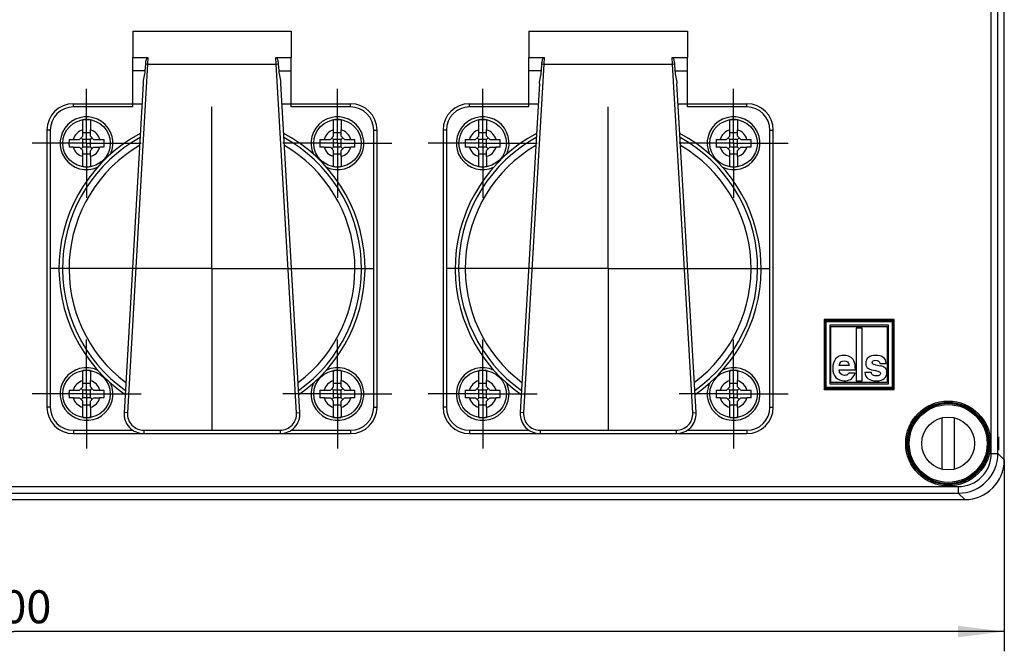
# Model space of a CAD drawing. Units: millimetres. Extents: x 0 to 594, y 0 to 420.
# Drawn here: x 198 to 273, y 209 to 256 of the extents above; entities that cross this region are included whole.
import ezdxf

# ---------------------------------------------------------------- set-up
doc = ezdxf.new("R2010")
doc.units = ezdxf.units.MM
doc.header["$LTSCALE"] = 32.67
doc.linetypes.add('CENTER', pattern=[0.6, 0.375, -0.075, 0.075, -0.075])
doc.layers.get('0').update_dxf_attribs({"linetype": 'CONTINUOUS'})
for name, color, linetype in [('DECKEL-AK01_DXF_CONTINUOUS_LINE', 7, 'CONTINUOUS'), ('DECKEL-AK01_X5-570-01_DXF_AXIS', 7, 'CONTINUOUS'), ('M-AKI1-1_DXF_DIMENSION', 7, 'CONTINUOUS'), ('SCHRAUBE_AK2DXF_CONTINUOUS_LINE', 7, 'CONTINUOUS'), ('SCHRAUBE_D9-DXF_CONTINUOUS_LINE', 7, 'CONTINUOUS'), ('SCHUKOSTECKDDXF_CONTINUOUS_LINE', 7, 'CONTINUOUS')]:
    doc.layers.add(name, color=color, linetype=linetype)
doc.styles.get("Standard").update_dxf_attribs({"font": 'txt', "width": 0.7})
doc.dimstyles.new('DIMSTYLE_1', dxfattribs={"dimtxt": 2.5, "dimasz": 3.5, "dimexe": 1.5, "dimexo": 0, "dimtad": 1, "dimdec": 3, "dimlfac": 2, "dimdsep": 46, "dimtxsty": 'STANDARD', "dimblk": '_FILLED', "dimblk1": '_FILLED', "dimblk2": '_FILLED', "dimcen": 0.09, "dimclrt": 5, "dimadec": 3, "dimazin": 2, "dimtp": 0.5, "dimtm": 0.5, "dimtfac": 1, "dimtdec": 3, "dimtofl": 0, "dimtmove": 0, "dimatfit": 3, "dimldrblk": '_FILLED', "dimfxl": 1, "dimtolj": 1, "dimarcsym": 0})

# ---------------------------------------------------------------- blocks, each defined once
blk = doc.blocks.new('_FILLED')
at = {"color": 0, "linetype": 'BYBLOCK'}
blk.add_solid([(0, 0), (-1, 0.125), (-1, -0.125)], dxfattribs=at)
blk = doc.blocks.new('*D2')
at = {"layer": 'M-AKI1-1_DXF_DIMENSION', "color": 2, "linetype": 'CONTINUOUS'}
for p, q in [((122.844, 223.037), (122.844, 208.538)), ((272.844, 223.037), (272.844, 208.538)), ((122.844, 210.038), (197.844, 210.038)), ((272.844, 210.038), (197.844, 210.038))]:
    blk.add_line(p, q, dxfattribs=at)
at = {"layer": 'M-AKI1-1_DXF_DIMENSION', "color": 2, "linetype": 'CONTINUOUS', "xscale": 3.5, "yscale": 3.5, "zscale": 3.5, "rotation": 180}
blk.add_blockref('_FILLED', (122.844, 210.038), dxfattribs=at)
at = {"layer": 'M-AKI1-1_DXF_DIMENSION', "color": 2, "linetype": 'CONTINUOUS', "xscale": 3.5, "yscale": 3.5, "zscale": 3.5}
blk.add_blockref('_FILLED', (272.844, 210.038), dxfattribs=at)
at = {"layer": 'M-AKI1-1_DXF_DIMENSION', "color": 5, "linetype": 'CONTINUOUS', "insert": (197.844, 213.163), "char_height": 2.5, "width": 8.57143, "attachment_point": 2, "line_spacing_factor": 0.9}
blk.add_mtext('300', dxfattribs=at)

msp = doc.modelspace()

# ---------------------------------------------------------------- linework, layer by layer
at = {"layer": 'DECKEL-AK01_DXF_CONTINUOUS_LINE', "color": 9, "linetype": 'CONTINUOUS'}
for p, q in [((271.85923, 223.52147), (271.85923, 291.55396)), ((272.35906, 223.52147), (272.35906, 291.55396)), ((264.44384, 233.63772), (259.24384, 233.63772)), ((259.24384, 233.63772), (259.24384, 228.43772)), ((259.29384, 233.58772), (264.39384, 233.58772)), ((259.29384, 228.48772), (259.29384, 233.58772)), ((264.39384, 233.58772), (264.39384, 228.48772)), ((264.44384, 228.43772), (264.44384, 233.63772)), ((259.24384, 228.43772), (264.44384, 228.43772)), ((264.39384, 228.48772), (259.29384, 228.48772)), ((271.85923, 223.52147), (272.35906, 223.52147)), ((272.35906, 223.52147), (272.84384, 223.03669)), ((126.3276, 221.02233), (269.36009, 221.02233)), ((269.36009, 221.02233), (269.36009, 220.5225)), ((126.3276, 220.5225), (269.36009, 220.5225)), ((269.36009, 220.5225), (269.84487, 220.03772))]:
    msp.add_line(p, q, dxfattribs=at)
at = {"layer": 'DECKEL-AK01_DXF_CONTINUOUS_LINE', "color": 7, "linetype": 'CONTINUOUS'}
for p, q in [((272.84384, 223.03669), (272.84384, 292.03874)), ((264.49384, 233.68772), (259.19384, 233.68772)), ((259.19384, 233.68772), (259.24384, 233.63772)), ((259.19384, 233.68772), (259.19384, 228.38772)), ((259.34384, 233.53772), (259.29384, 233.58772)), ((259.34384, 233.53772), (264.34384, 233.53772)), ((259.34384, 228.53772), (259.34384, 233.53772)), ((264.34384, 233.53772), (264.39384, 233.58772)), ((264.34384, 233.53772), (264.34384, 228.53772)), ((264.49384, 233.68772), (264.44384, 233.63772)), ((264.49384, 228.38772), (264.49384, 233.68772)), ((264.06884, 233.26272), (259.61884, 233.26272)), ((259.61884, 233.26272), (259.61884, 228.81272)), ((259.71884, 233.16272), (263.96884, 233.16272)), ((259.71884, 228.91272), (259.71884, 233.16272)), ((262.06884, 233.03772), (261.61884, 233.03772)), ((261.61884, 233.03772), (261.61884, 229.03772)), ((262.06884, 229.03772), (262.06884, 233.03772)), ((263.96884, 233.16272), (263.9639, 229.66647)), ((264.06884, 228.81272), (264.06884, 233.26272)), ((260.33833, 229.87013), (261.57051, 229.87013)), ((261.0851, 230.20449), (260.34172, 230.20449)), ((262.77769, 229.66986), (262.29228, 229.66986)), ((263.09676, 230.24861), (263.05433, 230.2571)), ((263.09673, 230.24845), (263.47185, 230.16036)), ((263.41754, 230.35045), (263.90294, 230.35045)), ((263.96433, 229.6733), (263.96884, 228.91272)), ((263.96884, 228.91272), (259.71884, 228.91272)), ((261.55014, 229.60367), (261.06474, 229.60367)), ((261.61884, 229.03772), (262.06884, 229.03772)), ((259.19384, 228.38772), (259.24384, 228.43772)), ((259.19384, 228.38772), (264.49384, 228.38772)), ((259.34384, 228.53772), (259.29384, 228.48772)), ((264.34384, 228.53772), (259.34384, 228.53772)), ((259.61884, 228.81272), (264.06884, 228.81272)), ((264.34384, 228.53772), (264.39384, 228.48772)), ((264.49384, 228.38772), (264.44384, 228.43772)), ((125.84282, 220.03772), (269.84487, 220.03772))]:
    msp.add_line(p, q, dxfattribs=at)
for points in [[(259.19384, 233.68772), (259.1972, 233.68515), (259.20303, 233.67854), (259.21178, 233.66963), (259.2221, 233.65946), (259.23264, 233.64853), (259.24384, 233.63772)], [(259.34384, 233.53772), (259.34128, 233.54107), (259.33466, 233.5469), (259.32576, 233.55565), (259.31559, 233.56597), (259.30466, 233.57651), (259.29384, 233.58772)], [(264.34384, 233.53772), (264.3472, 233.54028), (264.35303, 233.5469), (264.36178, 233.55581), (264.3721, 233.56597), (264.38264, 233.5769), (264.39384, 233.58772)], [(264.49384, 233.68772), (264.49128, 233.68436), (264.48466, 233.67854), (264.47576, 233.66979), (264.46559, 233.65946), (264.45466, 233.64892), (264.44384, 233.63772)], [(259.19384, 228.38772), (259.19641, 228.39107), (259.20303, 228.3969), (259.21193, 228.40565), (259.2221, 228.41597), (259.23303, 228.42651), (259.24384, 228.43772)], [(259.34384, 228.53772), (259.34049, 228.53515), (259.33466, 228.52854), (259.32591, 228.51963), (259.31559, 228.50946), (259.30505, 228.49853), (259.29384, 228.48772)], [(264.34384, 228.53772), (264.34641, 228.53436), (264.35303, 228.52854), (264.36193, 228.51979), (264.3721, 228.50946), (264.38303, 228.49892), (264.39384, 228.48772)], [(264.49384, 228.38772), (264.49049, 228.39028), (264.48466, 228.3969), (264.47591, 228.40581), (264.46559, 228.41597), (264.45505, 228.4269), (264.44384, 228.43772)]]:
    msp.add_lwpolyline(points, dxfattribs=at)
at = {"layer": 'DECKEL-AK01_DXF_CONTINUOUS_LINE', "color": 9, "linetype": 'CONTINUOUS'}
for radius in [3.21808, 3.11811]:
    msp.add_circle((268.59384, 224.28772), radius, dxfattribs=at)
at = {"layer": 'DECKEL-AK01_DXF_CONTINUOUS_LINE', "color": 7, "linetype": 'CONTINUOUS'}
msp.add_circle((268.59384, 224.28772), 3.05, dxfattribs=at)
msp.add_arc((263.16978, 228.86696), 1.32821, 69.2757911, 76.8543135, dxfattribs=at)
at = {"layer": 'DECKEL-AK01_DXF_CONTINUOUS_LINE', "color": 9, "linetype": 'CONTINUOUS'}
for centre, radius, start, end in [((269.36001, 223.52155), 2.99905, 270.0015296, 359.9984704), ((269.36042, 223.52114), 2.4988, 269.9924339, 0.0075661)]:
    msp.add_arc(centre, radius, start, end, dxfattribs=at)
at = {"layer": 'DECKEL-AK01_DXF_CONTINUOUS_LINE', "color": 7, "linetype": 'CONTINUOUS'}
msp.add_ellipse((272.39868, 224.28772), major_axis=(0, 0.5), ratio=0.02618592, dxfattribs=at)
msp.add_ellipse((269.84282, 223.03875), major_axis=(2.12277, -2.12277), ratio=0.999315, start_param=-0.78505555, end_param=0.78505555, dxfattribs=at)
for points in [[(260.07187, 230.69668), (259.92591, 230.51677), (259.85292, 230.27577), (259.85292, 229.97027)], [(260.71681, 230.96654), (260.43337, 230.96654), (260.21783, 230.87658), (260.07187, 230.69668)], [(260.34172, 230.20449), (260.37906, 230.43531), (260.50635, 230.55072), (260.7236, 230.55072)], [(261.15469, 230.86131), (261.0291, 230.93089), (260.88314, 230.96654), (260.71681, 230.96654)], [(260.7236, 230.55072), (260.94084, 230.55072), (261.06134, 230.43531), (261.0851, 230.20449)], [(261.45475, 230.54713), (261.38042, 230.68649), (261.28028, 230.79172), (261.15469, 230.86131)], [(261.57051, 229.87013), (261.56711, 230.18072), (261.52977, 230.40645), (261.45475, 230.54713)], [(262.55332, 230.80402), (262.41957, 230.69498), (262.35338, 230.54902), (262.35338, 230.36572)], [(263.09846, 230.96654), (262.86764, 230.96654), (262.68604, 230.91222), (262.55332, 230.80402)], [(262.83879, 230.43022), (262.83879, 230.48113), (262.86255, 230.52017), (262.91214, 230.55009)], [(262.90589, 230.30656), (262.86085, 230.33178), (262.83879, 230.37251), (262.83879, 230.43022)], [(262.91214, 230.55009), (262.96099, 230.57957), (263.02378, 230.59485), (263.09846, 230.59485)], [(263.90294, 230.35045), (263.87579, 230.76117), (263.60763, 230.96654), (263.09846, 230.96654)], [(263.09846, 230.59485), (263.28176, 230.59485), (263.38699, 230.51338), (263.41754, 230.35045)], [(259.85292, 229.97027), (259.85292, 229.69193), (259.931, 229.4662), (260.08714, 229.29308)], [(260.74396, 229.45092), (260.49278, 229.45092), (260.357, 229.59009), (260.33833, 229.87013)], [(262.29228, 229.66986), (262.31944, 229.24556), (262.60797, 229.0351), (263.15956, 229.0351)], [(262.35338, 230.36572), (262.35338, 230.16715), (262.42297, 230.03307), (262.56194, 229.9614)], [(262.56194, 229.9614), (262.69283, 229.89389), (262.86594, 229.84298), (263.08141, 229.80689)], [(262.91672, 229.4574), (262.83879, 229.49165), (262.79296, 229.56124), (262.77769, 229.66986)], [(263.05433, 230.2571), (262.99493, 230.26728), (262.94571, 230.28425), (262.90589, 230.30656)], [(263.08141, 229.80689), (263.21048, 229.78527), (263.31231, 229.75642), (263.3831, 229.72149)], [(263.3831, 229.72149), (263.443, 229.69193), (263.47355, 229.6444), (263.47355, 229.57652)], [(263.90775, 229.89374), (263.85712, 229.98894), (263.76886, 230.06022), (263.63979, 230.10922)], [(263.95895, 229.66647), (263.95895, 229.75303), (263.94198, 229.8294), (263.90775, 229.89374)], [(260.08714, 229.29308), (260.24328, 229.11996), (260.45544, 229.0351), (260.72699, 229.0351)], [(260.72699, 229.0351), (260.9018, 229.0351), (261.05625, 229.07414), (261.18827, 229.14777)], [(260.9069, 229.47638), (260.86447, 229.45941), (260.81015, 229.45092), (260.74396, 229.45092)], [(261.06474, 229.60367), (261.00194, 229.53578), (260.94933, 229.49335), (260.9069, 229.47638)], [(261.18827, 229.14777), (261.32102, 229.2218), (261.44152, 229.37455), (261.55014, 229.60367)], [(263.16635, 229.40849), (263.0764, 229.40849), (262.99323, 229.42377), (262.91672, 229.4574)], [(263.15956, 229.0351), (263.42433, 229.0351), (263.6229, 229.09281), (263.75698, 229.20822)], [(263.38511, 229.45466), (263.32589, 229.42377), (263.25291, 229.40849), (263.16635, 229.40849)], [(263.47355, 229.57652), (263.47355, 229.5256), (263.443, 229.48487), (263.38511, 229.45466)]]:
    msp.add_open_spline(points, degree=3, dxfattribs=at)
for points, knots in [([(263.75698, 229.20822), (263.89106, 229.32363), (263.95976, 229.47819), (263.95894, 229.67099), (263.95892, 229.67326)], [0, 0, 0, 0, 0.98826487, 1, 1, 1, 1]), ([(271.63797, 224.78772), (271.64138, 224.78772), (271.64051, 224.76779), (271.65012, 224.74631), (271.65597, 224.69711), (271.66578, 224.63737), (271.67417, 224.56215), (271.68437, 224.4446), (271.68748, 224.35164), (271.68748, 224.28772)], [0, 0, 0, 0, 0.0203195, 0.07814072, 0.17132006, 0.29581214, 0.44693482, 0.61915678, 1, 1, 1, 1]), ([(271.68748, 224.28772), (271.68748, 224.2238), (271.68437, 224.13084), (271.67418, 224.0133), (271.66578, 223.93809), (271.65598, 223.87834), (271.65012, 223.82912), (271.64051, 223.80764), (271.64137, 223.78772), (271.63797, 223.78772)], [0, 0, 0, 0, 0.3808187, 0.55301754, 0.70413423, 0.82865269, 0.92186865, 0.97969142, 1, 1, 1, 1])]:
    msp.add_open_spline(points, degree=3, knots=knots, dxfattribs=at)
at = {"layer": 'DECKEL-AK01_X5-570-01_DXF_AXIS', "color": 7, "linetype": 'CENTER'}
for p, q in [((212.84384, 237.53772), (212.84384, 251.66272)), ((242.84384, 237.53772), (242.84384, 251.66272)), ((203.34384, 247.03772), (203.34384, 251.16272)), ((222.34384, 247.03772), (222.34384, 251.16272)), ((233.34384, 247.03772), (233.34384, 251.16272)), ((252.34384, 247.03772), (252.34384, 251.16272)), ((203.34384, 247.03772), (199.21884, 247.03772)), ((203.34384, 247.03772), (207.46884, 247.03772)), ((203.34384, 247.03772), (203.34384, 242.91272)), ((222.34384, 247.03772), (218.21884, 247.03772)), ((222.34384, 247.03772), (226.46884, 247.03772)), ((222.34384, 247.03772), (222.34384, 242.91272)), ((233.34384, 247.03772), (229.21884, 247.03772)), ((233.34384, 247.03772), (237.46884, 247.03772)), ((233.34384, 247.03772), (233.34384, 242.91272)), ((252.34384, 247.03772), (248.21884, 247.03772)), ((252.34384, 247.03772), (256.46884, 247.03772)), ((252.34384, 247.03772), (252.34384, 242.91272)), ((212.84384, 237.53772), (198.71884, 237.53772)), ((212.84384, 237.53772), (226.96884, 237.53772)), ((212.84384, 237.53772), (212.84384, 223.41272)), ((242.84384, 237.53772), (228.71884, 237.53772)), ((242.84384, 237.53772), (256.96884, 237.53772)), ((242.84384, 237.53772), (242.84384, 223.41272)), ((203.34384, 228.03772), (203.34384, 232.16272)), ((222.34384, 228.03772), (222.34384, 232.16272)), ((233.34384, 228.03772), (233.34384, 232.16272)), ((252.34384, 228.03772), (252.34384, 232.16272)), ((203.34384, 228.03772), (199.21884, 228.03772)), ((203.34384, 228.03772), (207.46884, 228.03772)), ((203.34384, 228.03772), (203.34384, 223.91272)), ((222.34384, 228.03772), (218.21884, 228.03772)), ((222.34384, 228.03772), (226.46884, 228.03772)), ((222.34384, 228.03772), (222.34384, 223.91272)), ((233.34384, 228.03772), (229.21884, 228.03772)), ((233.34384, 228.03772), (237.46884, 228.03772)), ((233.34384, 228.03772), (233.34384, 223.91272)), ((252.34384, 228.03772), (248.21884, 228.03772)), ((252.34384, 228.03772), (256.46884, 228.03772)), ((252.34384, 228.03772), (252.34384, 223.91272))]:
    msp.add_line(p, q, dxfattribs=at)
at = {"layer": 'SCHRAUBE_AK2DXF_CONTINUOUS_LINE', "color": 7, "linetype": 'CONTINUOUS'}
for p, q in [((268.13759, 222.34045), (268.13759, 226.23498)), ((269.05009, 226.23498), (269.05009, 222.34045))]:
    msp.add_line(p, q, dxfattribs=at)
for radius in [2.95, 2]:
    msp.add_circle((268.59384, 224.28772), radius, dxfattribs=at)
at = {"layer": 'SCHRAUBE_D9-DXF_CONTINUOUS_LINE', "color": 7, "linetype": 'CONTINUOUS'}
for p, q in [((203.05634, 248.04759), (203.05634, 248.8108)), ((203.63134, 248.8108), (203.63134, 248.04759)), ((222.05634, 248.04759), (222.05634, 248.8108)), ((222.63134, 248.8108), (222.63134, 248.04759)), ((233.05634, 248.04759), (233.05634, 248.8108)), ((233.63134, 248.8108), (233.63134, 248.04759)), ((252.05634, 248.04759), (252.05634, 248.8108)), ((252.63134, 248.8108), (252.63134, 248.04759)), ((202.80634, 247.32522), (203.05634, 247.57522)), ((203.05634, 247.57522), (203.05634, 248.04759)), ((203.05634, 247.84805), (203.63134, 247.84805)), ((203.63134, 247.57522), (203.63134, 248.04759)), ((203.63134, 247.57522), (203.88134, 247.32522)), ((221.80634, 247.32522), (222.05634, 247.57522)), ((222.05634, 247.57522), (222.05634, 248.04759)), ((222.05634, 247.84805), (222.63134, 247.84805)), ((222.63134, 247.57522), (222.63134, 248.04759)), ((222.63134, 247.57522), (222.88134, 247.32522)), ((232.80634, 247.32522), (233.05634, 247.57522)), ((233.05634, 247.57522), (233.05634, 248.04759)), ((233.05634, 247.84805), (233.63134, 247.84805)), ((233.63134, 247.57522), (233.63134, 248.04759)), ((233.63134, 247.57522), (233.88134, 247.32522)), ((251.80634, 247.32522), (252.05634, 247.57522)), ((252.05634, 247.57522), (252.05634, 248.04759)), ((252.05634, 247.84805), (252.63134, 247.84805)), ((252.63134, 247.57522), (252.63134, 248.04759)), ((252.63134, 247.57522), (252.88134, 247.32522)), ((202.02217, 247.32522), (202.33397, 247.32522)), ((202.33397, 247.32522), (202.80634, 247.32522)), ((203.05634, 247.32522), (202.93134, 247.45022)), ((203.63134, 247.32522), (203.05634, 247.32522)), ((203.05634, 246.75022), (203.05634, 247.32522)), ((203.63134, 247.32522), (203.75634, 247.45022)), ((203.63134, 246.75022), (203.63134, 247.32522)), ((203.88134, 247.32522), (204.35372, 247.32522)), ((204.35372, 247.32522), (204.66552, 247.32522)), ((221.02217, 247.32522), (221.33397, 247.32522)), ((221.33397, 247.32522), (221.80634, 247.32522)), ((222.05634, 247.32522), (221.93134, 247.45022)), ((222.63134, 247.32522), (222.05634, 247.32522)), ((222.05634, 246.75022), (222.05634, 247.32522)), ((222.63134, 247.32522), (222.75634, 247.45022)), ((222.63134, 246.75022), (222.63134, 247.32522)), ((222.88134, 247.32522), (223.35372, 247.32522)), ((223.35372, 247.32522), (223.66552, 247.32522)), ((232.02217, 247.32522), (232.33397, 247.32522)), ((232.33397, 247.32522), (232.80634, 247.32522)), ((233.05634, 247.32522), (232.93134, 247.45022)), ((233.63134, 247.32522), (233.05634, 247.32522)), ((233.05634, 246.75022), (233.05634, 247.32522)), ((233.63134, 247.32522), (233.75634, 247.45022)), ((233.63134, 246.75022), (233.63134, 247.32522)), ((233.88134, 247.32522), (234.35372, 247.32522)), ((234.35372, 247.32522), (234.66552, 247.32522)), ((251.02217, 247.32522), (251.33397, 247.32522)), ((251.33397, 247.32522), (251.80634, 247.32522)), ((252.05634, 247.32522), (251.93134, 247.45022)), ((252.63134, 247.32522), (252.05634, 247.32522)), ((252.05634, 246.75022), (252.05634, 247.32522)), ((252.63134, 247.32522), (252.75634, 247.45022)), ((252.63134, 246.75022), (252.63134, 247.32522)), ((252.88134, 247.32522), (253.35372, 247.32522)), ((253.35372, 247.32522), (253.66552, 247.32522)), ((202.33397, 246.75022), (202.02217, 246.75022)), ((202.33397, 246.75022), (202.80634, 246.75022)), ((203.05634, 246.50022), (202.80634, 246.75022)), ((203.05634, 246.75022), (202.93134, 246.62522)), ((203.63134, 246.75022), (203.05634, 246.75022)), ((203.05634, 246.02784), (203.05634, 246.50022)), ((203.05634, 246.22738), (203.63134, 246.22738)), ((203.63134, 246.75022), (203.75634, 246.62522)), ((203.88134, 246.75022), (203.63134, 246.50022)), ((203.63134, 246.02784), (203.63134, 246.50022)), ((203.88134, 246.75022), (204.35372, 246.75022)), ((204.66552, 246.75022), (204.35372, 246.75022)), ((221.33397, 246.75022), (221.02217, 246.75022)), ((221.33397, 246.75022), (221.80634, 246.75022)), ((222.05634, 246.50022), (221.80634, 246.75022)), ((222.05634, 246.75022), (221.93134, 246.62522)), ((222.63134, 246.75022), (222.05634, 246.75022)), ((222.05634, 246.02784), (222.05634, 246.50022)), ((222.05634, 246.22738), (222.63134, 246.22738)), ((222.63134, 246.75022), (222.75634, 246.62522)), ((222.88134, 246.75022), (222.63134, 246.50022)), ((222.63134, 246.02784), (222.63134, 246.50022)), ((222.88134, 246.75022), (223.35372, 246.75022)), ((223.66552, 246.75022), (223.35372, 246.75022)), ((232.33397, 246.75022), (232.02217, 246.75022)), ((232.33397, 246.75022), (232.80634, 246.75022)), ((233.05634, 246.50022), (232.80634, 246.75022)), ((233.05634, 246.75022), (232.93134, 246.62522)), ((233.63134, 246.75022), (233.05634, 246.75022)), ((233.05634, 246.02784), (233.05634, 246.50022)), ((233.05634, 246.22738), (233.63134, 246.22738)), ((233.63134, 246.75022), (233.75634, 246.62522)), ((233.88134, 246.75022), (233.63134, 246.50022)), ((233.63134, 246.02784), (233.63134, 246.50022)), ((233.88134, 246.75022), (234.35372, 246.75022)), ((234.66552, 246.75022), (234.35372, 246.75022)), ((251.33397, 246.75022), (251.02217, 246.75022)), ((251.33397, 246.75022), (251.80634, 246.75022)), ((252.05634, 246.50022), (251.80634, 246.75022)), ((252.05634, 246.75022), (251.93134, 246.62522)), ((252.63134, 246.75022), (252.05634, 246.75022)), ((252.05634, 246.02784), (252.05634, 246.50022)), ((252.05634, 246.22738), (252.63134, 246.22738)), ((252.63134, 246.75022), (252.75634, 246.62522)), ((252.88134, 246.75022), (252.63134, 246.50022)), ((252.63134, 246.02784), (252.63134, 246.50022)), ((252.88134, 246.75022), (253.35372, 246.75022)), ((253.66552, 246.75022), (253.35372, 246.75022)), ((203.05634, 245.26463), (203.05634, 246.02784)), ((203.63134, 246.02784), (203.63134, 245.26463)), ((222.05634, 245.26463), (222.05634, 246.02784)), ((222.63134, 246.02784), (222.63134, 245.26463)), ((233.05634, 245.26463), (233.05634, 246.02784)), ((233.63134, 246.02784), (233.63134, 245.26463)), ((252.05634, 245.26463), (252.05634, 246.02784)), ((252.63134, 246.02784), (252.63134, 245.26463)), ((203.05634, 229.04759), (203.05634, 229.8108)), ((203.63134, 229.8108), (203.63134, 229.04759)), ((222.05634, 229.04759), (222.05634, 229.8108)), ((222.63134, 229.8108), (222.63134, 229.04759)), ((233.05634, 229.04759), (233.05634, 229.8108)), ((233.63134, 229.8108), (233.63134, 229.04759)), ((252.05634, 229.04759), (252.05634, 229.8108)), ((252.63134, 229.8108), (252.63134, 229.04759)), ((203.05634, 228.57522), (203.05634, 229.04759)), ((203.63134, 228.57522), (203.63134, 229.04759)), ((222.05634, 228.57522), (222.05634, 229.04759)), ((222.63134, 228.57522), (222.63134, 229.04759)), ((233.05634, 228.57522), (233.05634, 229.04759)), ((233.63134, 228.57522), (233.63134, 229.04759)), ((252.05634, 228.57522), (252.05634, 229.04759)), ((252.63134, 228.57522), (252.63134, 229.04759)), ((202.02217, 228.32522), (202.33397, 228.32522)), ((202.33397, 228.32522), (202.80634, 228.32522)), ((202.80634, 228.32522), (203.05634, 228.57522)), ((203.05634, 228.32522), (202.93134, 228.45022)), ((203.05634, 228.84805), (203.63134, 228.84805)), ((203.63134, 228.32522), (203.05634, 228.32522)), ((203.05634, 227.75022), (203.05634, 228.32522)), ((203.63134, 228.57522), (203.88134, 228.32522)), ((203.63134, 228.32522), (203.75634, 228.45022)), ((203.63134, 227.75022), (203.63134, 228.32522)), ((203.88134, 228.32522), (204.35372, 228.32522)), ((204.35372, 228.32522), (204.66552, 228.32522)), ((221.02217, 228.32522), (221.33397, 228.32522)), ((221.33397, 228.32522), (221.80634, 228.32522)), ((221.80634, 228.32522), (222.05634, 228.57522)), ((222.05634, 228.32522), (221.93134, 228.45022)), ((222.05634, 228.84805), (222.63134, 228.84805)), ((222.63134, 228.32522), (222.05634, 228.32522)), ((222.05634, 227.75022), (222.05634, 228.32522)), ((222.63134, 228.57522), (222.88134, 228.32522)), ((222.63134, 228.32522), (222.75634, 228.45022)), ((222.63134, 227.75022), (222.63134, 228.32522)), ((222.88134, 228.32522), (223.35372, 228.32522)), ((223.35372, 228.32522), (223.66552, 228.32522)), ((232.02217, 228.32522), (232.33397, 228.32522)), ((232.33397, 228.32522), (232.80634, 228.32522)), ((232.80634, 228.32522), (233.05634, 228.57522)), ((233.05634, 228.32522), (232.93134, 228.45022)), ((233.05634, 228.84805), (233.63134, 228.84805)), ((233.63134, 228.32522), (233.05634, 228.32522)), ((233.05634, 227.75022), (233.05634, 228.32522)), ((233.63134, 228.57522), (233.88134, 228.32522)), ((233.63134, 228.32522), (233.75634, 228.45022)), ((233.63134, 227.75022), (233.63134, 228.32522)), ((233.88134, 228.32522), (234.35372, 228.32522)), ((234.35372, 228.32522), (234.66552, 228.32522)), ((251.02217, 228.32522), (251.33397, 228.32522)), ((251.33397, 228.32522), (251.80634, 228.32522)), ((251.80634, 228.32522), (252.05634, 228.57522)), ((252.05634, 228.32522), (251.93134, 228.45022)), ((252.05634, 228.84805), (252.63134, 228.84805)), ((252.63134, 228.32522), (252.05634, 228.32522)), ((252.05634, 227.75022), (252.05634, 228.32522)), ((252.63134, 228.57522), (252.88134, 228.32522)), ((252.63134, 228.32522), (252.75634, 228.45022)), ((252.63134, 227.75022), (252.63134, 228.32522)), ((252.88134, 228.32522), (253.35372, 228.32522)), ((253.35372, 228.32522), (253.66552, 228.32522)), ((202.33397, 227.75022), (202.02217, 227.75022)), ((202.33397, 227.75022), (202.80634, 227.75022)), ((203.05634, 227.50022), (202.80634, 227.75022)), ((203.05634, 227.75022), (202.93134, 227.62522)), ((203.63134, 227.75022), (203.05634, 227.75022)), ((203.05634, 227.02784), (203.05634, 227.50022)), ((203.63134, 227.75022), (203.75634, 227.62522)), ((203.88134, 227.75022), (203.63134, 227.50022)), ((203.63134, 227.02784), (203.63134, 227.50022)), ((203.88134, 227.75022), (204.35372, 227.75022)), ((204.66552, 227.75022), (204.35372, 227.75022)), ((221.33397, 227.75022), (221.02217, 227.75022)), ((221.33397, 227.75022), (221.80634, 227.75022)), ((222.05634, 227.50022), (221.80634, 227.75022)), ((222.05634, 227.75022), (221.93134, 227.62522)), ((222.63134, 227.75022), (222.05634, 227.75022)), ((222.05634, 227.02784), (222.05634, 227.50022)), ((222.63134, 227.75022), (222.75634, 227.62522)), ((222.88134, 227.75022), (222.63134, 227.50022)), ((222.63134, 227.02784), (222.63134, 227.50022)), ((222.88134, 227.75022), (223.35372, 227.75022)), ((223.66552, 227.75022), (223.35372, 227.75022)), ((232.33397, 227.75022), (232.02217, 227.75022)), ((232.33397, 227.75022), (232.80634, 227.75022)), ((233.05634, 227.50022), (232.80634, 227.75022)), ((233.05634, 227.75022), (232.93134, 227.62522)), ((233.63134, 227.75022), (233.05634, 227.75022)), ((233.05634, 227.02784), (233.05634, 227.50022)), ((233.63134, 227.75022), (233.75634, 227.62522)), ((233.88134, 227.75022), (233.63134, 227.50022)), ((233.63134, 227.02784), (233.63134, 227.50022)), ((233.88134, 227.75022), (234.35372, 227.75022)), ((234.66552, 227.75022), (234.35372, 227.75022)), ((251.33397, 227.75022), (251.02217, 227.75022)), ((251.33397, 227.75022), (251.80634, 227.75022)), ((252.05634, 227.50022), (251.80634, 227.75022)), ((252.05634, 227.75022), (251.93134, 227.62522)), ((252.63134, 227.75022), (252.05634, 227.75022)), ((252.05634, 227.02784), (252.05634, 227.50022)), ((252.63134, 227.75022), (252.75634, 227.62522)), ((252.88134, 227.75022), (252.63134, 227.50022)), ((252.63134, 227.02784), (252.63134, 227.50022)), ((252.88134, 227.75022), (253.35372, 227.75022)), ((253.66552, 227.75022), (253.35372, 227.75022)), ((203.05634, 227.22738), (203.63134, 227.22738)), ((203.05634, 226.26463), (203.05634, 227.02784)), ((203.63134, 227.02784), (203.63134, 226.26463)), ((222.05634, 227.22738), (222.63134, 227.22738)), ((222.05634, 226.26463), (222.05634, 227.02784)), ((222.63134, 227.02784), (222.63134, 226.26463)), ((233.05634, 227.22738), (233.63134, 227.22738)), ((233.05634, 226.26463), (233.05634, 227.02784)), ((233.63134, 227.02784), (233.63134, 226.26463)), ((252.05634, 227.22738), (252.63134, 227.22738)), ((252.05634, 226.26463), (252.05634, 227.02784)), ((252.63134, 227.02784), (252.63134, 226.26463))]:
    msp.add_line(p, q, dxfattribs=at)
for centre in [(203.34384, 247.03772), (222.34384, 247.03772), (233.34384, 247.03772), (252.34384, 247.03772), (203.34384, 228.03772), (222.34384, 228.03772), (233.34384, 228.03772), (252.34384, 228.03772)]:
    msp.add_circle(centre, 1.8, dxfattribs=at)
for centre, radius, start, end in [((203.34384, 247.03772), 1.79624, 80.7898237, 99.2101763), ((222.34384, 247.03772), 1.79624, 80.7898237, 99.2101763), ((233.34384, 247.03772), 1.79624, 80.7898237, 99.2101763), ((252.34384, 247.03772), 1.79624, 80.7898237, 99.2101763), ((207.01206, 247.04156), 4.99795, 176.7464202, 180.0440277), ((207.01206, 247.03388), 4.99795, 179.9559723, 183.2535798), ((199.67563, 247.04156), 4.99795, 359.9559723, 3.2535798), ((199.67563, 247.03388), 4.99795, 356.7464202, 0.0440277), ((226.01206, 247.04156), 4.99795, 176.7464202, 180.0440277), ((226.01206, 247.03388), 4.99795, 179.9559723, 183.2535798), ((218.67563, 247.04156), 4.99795, 359.9559723, 3.2535798), ((218.67563, 247.03388), 4.99795, 356.7464202, 0.0440277), ((237.01206, 247.04156), 4.99795, 176.7464202, 180.0440277), ((237.01206, 247.03388), 4.99795, 179.9559723, 183.2535798), ((229.67563, 247.04156), 4.99795, 359.9559723, 3.2535798), ((229.67563, 247.03388), 4.99795, 356.7464202, 0.0440277), ((256.01206, 247.04156), 4.99795, 176.7464202, 180.0440277), ((256.01206, 247.03388), 4.99795, 179.9559723, 183.2535798), ((248.67563, 247.04156), 4.99795, 359.9559723, 3.2535798), ((248.67563, 247.03388), 4.99795, 356.7464202, 0.0440277), ((203.34384, 247.03772), 1.79624, 260.7898237, 279.2101763), ((222.34384, 247.03772), 1.79624, 260.7898237, 279.2101763), ((233.34384, 247.03772), 1.79624, 260.7898237, 279.2101763), ((252.34384, 247.03772), 1.79624, 260.7898237, 279.2101763), ((203.34384, 228.03772), 1.79624, 80.7898237, 99.2101763), ((222.34384, 228.03772), 1.79624, 80.7898237, 99.2101763), ((233.34384, 228.03772), 1.79624, 80.7898237, 99.2101763), ((252.34384, 228.03772), 1.79624, 80.7898237, 99.2101763), ((207.01206, 228.04156), 4.99795, 176.7464202, 180.0440277), ((199.67563, 228.04156), 4.99795, 359.9559723, 3.2535798), ((226.01206, 228.04156), 4.99795, 176.7464202, 180.0440277), ((218.67563, 228.04156), 4.99795, 359.9559723, 3.2535798), ((237.01206, 228.04156), 4.99795, 176.7464202, 180.0440277), ((229.67563, 228.04156), 4.99795, 359.9559723, 3.2535798), ((256.01206, 228.04156), 4.99795, 176.7464202, 180.0440277), ((248.67563, 228.04156), 4.99795, 359.9559723, 3.2535798), ((207.01206, 228.03388), 4.99795, 179.9559723, 183.2535798), ((199.67563, 228.03388), 4.99795, 356.7464202, 0.0440277), ((226.01206, 228.03388), 4.99795, 179.9559723, 183.2535798), ((218.67563, 228.03388), 4.99795, 356.7464202, 0.0440277), ((237.01206, 228.03388), 4.99795, 179.9559723, 183.2535798), ((229.67563, 228.03388), 4.99795, 356.7464202, 0.0440277), ((256.01206, 228.03388), 4.99795, 179.9559723, 183.2535798), ((248.67563, 228.03388), 4.99795, 356.7464202, 0.0440277), ((203.34384, 228.03772), 1.79624, 260.7898237, 279.2101763), ((222.34384, 228.03772), 1.79624, 260.7898237, 279.2101763), ((233.34384, 228.03772), 1.79624, 260.7898237, 279.2101763), ((252.34384, 228.03772), 1.79624, 260.7898237, 279.2101763)]:
    msp.add_arc(centre, radius, start, end, dxfattribs=at)
at = {"layer": 'SCHRAUBE_D9-DXF_CONTINUOUS_LINE', "color": 9, "linetype": 'CONTINUOUS'}
for centre, start, end in [((203.34384, 247.03772), 105.8910821, 164.1089179), ((203.34384, 247.03772), 15.8910821, 74.1089179), ((222.34384, 247.03772), 105.8910821, 164.1089179), ((222.34384, 247.03772), 15.8910821, 74.1089179), ((233.34384, 247.03772), 105.8910821, 164.1089179), ((233.34384, 247.03772), 15.8910821, 74.1089179), ((252.34384, 247.03772), 105.8910821, 164.1089179), ((252.34384, 247.03772), 15.8910821, 74.1089179), ((203.34384, 247.03772), 195.8910821, 254.1089179), ((203.34384, 247.03772), 285.8910821, 344.1089179), ((222.34384, 247.03772), 195.8910821, 254.1089179), ((222.34384, 247.03772), 285.8910821, 344.1089179), ((233.34384, 247.03772), 195.8910821, 254.1089179), ((233.34384, 247.03772), 285.8910821, 344.1089179), ((252.34384, 247.03772), 195.8910821, 254.1089179), ((252.34384, 247.03772), 285.8910821, 344.1089179), ((203.34384, 228.03772), 105.8910821, 164.1089179), ((203.34384, 228.03772), 15.8910821, 74.1089179), ((222.34384, 228.03772), 105.8910821, 164.1089179), ((222.34384, 228.03772), 15.8910821, 74.1089179), ((233.34384, 228.03772), 105.8910821, 164.1089179), ((233.34384, 228.03772), 15.8910821, 74.1089179), ((252.34384, 228.03772), 105.8910821, 164.1089179), ((252.34384, 228.03772), 15.8910821, 74.1089179), ((203.34384, 228.03772), 195.8910821, 254.1089179), ((203.34384, 228.03772), 285.8910821, 344.1089179), ((222.34384, 228.03772), 195.8910821, 254.1089179), ((222.34384, 228.03772), 285.8910821, 344.1089179), ((233.34384, 228.03772), 195.8910821, 254.1089179), ((233.34384, 228.03772), 285.8910821, 344.1089179), ((252.34384, 228.03772), 195.8910821, 254.1089179), ((252.34384, 228.03772), 285.8910821, 344.1089179)]:
    msp.add_arc(centre, 1.05, start, end, dxfattribs=at)
at = {"layer": 'SCHUKOSTECKDDXF_CONTINUOUS_LINE', "color": 7, "linetype": 'CONTINUOUS'}
for p, q in [((206.84384, 255.53772), (218.84384, 255.53772)), ((206.84384, 255.53772), (206.84384, 253.53521)), ((218.84384, 255.53772), (218.84384, 253.53521)), ((236.84384, 255.53772), (248.84384, 255.53772)), ((236.84384, 255.53772), (236.84384, 253.53521)), ((248.84384, 255.53772), (248.84384, 253.53521)), ((206.84384, 253.53521), (207.99768, 253.53521)), ((206.84384, 249.78772), (206.84384, 253.53521)), ((217.69001, 253.53521), (218.84384, 253.53521)), ((218.84384, 249.78772), (218.84384, 253.53521)), ((236.84384, 253.53521), (237.99768, 253.53521)), ((236.84384, 249.78772), (236.84384, 253.53521)), ((247.69001, 253.53521), (248.84384, 253.53521)), ((248.84384, 249.78772), (248.84384, 253.53521)), ((207.79234, 252.53772), (207.82191, 253.04642)), ((217.86578, 253.04642), (217.89535, 252.53772)), ((237.79234, 252.53772), (237.82191, 253.04642)), ((247.86578, 253.04642), (247.89535, 252.53772)), ((207.63523, 251.55792), (206.18608, 226.62475)), ((219.5016, 226.62475), (218.05246, 251.55792)), ((237.63523, 251.55792), (236.18608, 226.62475)), ((249.5016, 226.62475), (248.05246, 251.55792)), ((202.34384, 250.03772), (207.54687, 250.03772)), ((218.14082, 250.03772), (223.34384, 250.03772)), ((232.34384, 250.03772), (237.54687, 250.03772)), ((248.14082, 250.03772), (253.34384, 250.03772)), ((200.34384, 248.03772), (200.34384, 227.03772)), ((225.34384, 227.03772), (225.34384, 248.03772)), ((230.34384, 248.03772), (230.34384, 227.03772)), ((255.34384, 227.03772), (255.34384, 248.03772)), ((202.34384, 225.03772), (223.34384, 225.03772)), ((232.34384, 225.03772), (253.34384, 225.03772))]:
    msp.add_line(p, q, dxfattribs=at)
at = {"layer": 'SCHUKOSTECKDDXF_CONTINUOUS_LINE', "color": 9, "linetype": 'CONTINUOUS'}
for p, q in [((207.99768, 253.53521), (207.97165, 253.03756)), ((217.71604, 253.03756), (217.69001, 253.53521)), ((237.99768, 253.53521), (237.97165, 253.03756)), ((247.71604, 253.03756), (247.69001, 253.53521)), ((207.97165, 253.03756), (206.43566, 226.61025)), ((207.82191, 253.04642), (207.97166, 253.03772)), ((207.97165, 253.03756), (217.71604, 253.03756)), ((217.71603, 253.03772), (217.86578, 253.04642)), ((219.25203, 226.61025), (217.71604, 253.03756)), ((237.97165, 253.03756), (236.43566, 226.61025)), ((237.82191, 253.04642), (237.97166, 253.03772)), ((237.97165, 253.03756), (247.71604, 253.03756)), ((247.71603, 253.03772), (247.86578, 253.04642)), ((249.25203, 226.61025), (247.71604, 253.03756)), ((207.79234, 252.53772), (206.84384, 252.53772)), ((217.89535, 252.53772), (218.84384, 252.53772)), ((237.79234, 252.53772), (236.84384, 252.53772)), ((247.89535, 252.53772), (248.84384, 252.53772)), ((202.34384, 249.78772), (202.34384, 250.03772)), ((206.84384, 249.78772), (202.34384, 249.78772)), ((223.34384, 249.78772), (218.84384, 249.78772)), ((223.34384, 249.78772), (223.34384, 250.03772)), ((232.34384, 249.78772), (232.34384, 250.03772)), ((236.84384, 249.78772), (232.34384, 249.78772)), ((253.34384, 249.78772), (248.84384, 249.78772)), ((253.34384, 249.78772), (253.34384, 250.03772)), ((200.59384, 248.03772), (200.34384, 248.03772)), ((200.59384, 248.03772), (200.59384, 227.03772)), ((225.09384, 248.03772), (225.34384, 248.03772)), ((225.09384, 227.03772), (225.09384, 248.03772)), ((230.59384, 248.03772), (230.34384, 248.03772)), ((230.59384, 248.03772), (230.59384, 227.03772)), ((255.09384, 248.03772), (255.34384, 248.03772)), ((255.09384, 227.03772), (255.09384, 248.03772)), ((200.59384, 227.03772), (200.34384, 227.03772)), ((225.09384, 227.03772), (225.34384, 227.03772)), ((230.59384, 227.03772), (230.34384, 227.03772)), ((255.09384, 227.03772), (255.34384, 227.03772)), ((206.43566, 226.61025), (206.18608, 226.62475)), ((219.25203, 226.61025), (219.5016, 226.62475)), ((236.43566, 226.61025), (236.18608, 226.62475)), ((249.25203, 226.61025), (249.5016, 226.62475)), ((202.34384, 225.28772), (206.85712, 225.28772)), ((202.34384, 225.28772), (202.34384, 225.03772)), ((207.68356, 225.28772), (218.00413, 225.28772)), ((207.68356, 225.28772), (207.68356, 225.03772)), ((218.00413, 225.28772), (218.00413, 225.03772)), ((218.83057, 225.28772), (223.34384, 225.28772)), ((223.34384, 225.28772), (223.34384, 225.03772)), ((232.34384, 225.28772), (236.85712, 225.28772)), ((232.34384, 225.28772), (232.34384, 225.03772)), ((237.68356, 225.28772), (248.00413, 225.28772)), ((237.68356, 225.28772), (237.68356, 225.03772)), ((248.00413, 225.28772), (248.00413, 225.03772)), ((248.83057, 225.28772), (253.34384, 225.28772)), ((253.34384, 225.28772), (253.34384, 225.03772))]:
    msp.add_line(p, q, dxfattribs=at)
at = {"layer": 'SCHUKOSTECKDDXF_CONTINUOUS_LINE', "color": 7, "linetype": 'CONTINUOUS'}
for centre, radius, start, end in [((202.34384, 248.03772), 2, 90, 180), ((223.34384, 248.03772), 2, 0, 90), ((232.34384, 248.03772), 2, 90, 180), ((253.34384, 248.03772), 2, 0, 90), ((203.34384, 247.03772), 1.99998, 335.2883409, 294.5425708), ((222.34384, 247.03772), 1.99998, 245.4651644, 204.7172403), ((233.34384, 247.03772), 1.99998, 335.2883409, 294.5425708), ((252.34384, 247.03772), 1.99998, 245.4651644, 204.7172403), ((212.84384, 237.53772), 11.58815, 117.933586, 235.4137125), ((212.84384, 237.53772), 11.58815, 304.5862875, 62.066414), ((242.84384, 237.53772), 11.58815, 117.933586, 235.4137125), ((242.84384, 237.53772), 11.58815, 304.5862875, 62.066414), ((203.34384, 228.03772), 1.99998, 65.3277535, 24.5558984), ((222.34384, 228.03772), 1.99998, 155.449911, 114.6800304), ((233.34384, 228.03772), 1.99998, 65.3277535, 24.5558984), ((252.34384, 228.03772), 1.99998, 155.449911, 114.6800304), ((202.34384, 227.03772), 2, 180, 270), ((223.34384, 227.03772), 2, 270, 360), ((232.34384, 227.03772), 2, 180, 270), ((253.34384, 227.03772), 2, 270, 360), ((207.68356, 226.53772), 1.5, 176.6736492, 270), ((218.00413, 226.53772), 1.5, 270, 3.3263508), ((237.68356, 226.53772), 1.5, 176.6736492, 270), ((248.00413, 226.53772), 1.5, 270, 3.3263508)]:
    msp.add_arc(centre, radius, start, end, dxfattribs=at)
at = {"layer": 'SCHUKOSTECKDDXF_CONTINUOUS_LINE', "color": 9, "linetype": 'CONTINUOUS'}
for centre, radius, start, end in [((202.34384, 248.03772), 1.75, 90, 180), ((223.34384, 248.03772), 1.75, 0, 90), ((232.34384, 248.03772), 1.75, 90, 180), ((253.34384, 248.03772), 1.75, 0, 90), ((212.84384, 237.53772), 11.32187, 118.7552157, 234.5920828), ((212.84384, 237.53772), 10.82377, 120.4234826, 232.9238159), ((212.84384, 237.53772), 11.32187, 305.4079172, 61.2447843), ((212.84384, 237.53772), 10.82377, 307.0761841, 59.5765174), ((242.84384, 237.53772), 11.32187, 118.7552157, 234.5920828), ((242.84384, 237.53772), 10.82377, 120.4234826, 232.9238159), ((242.84384, 237.53772), 11.32187, 305.4079172, 61.2447843), ((242.84384, 237.53772), 10.82377, 307.0761841, 59.5765174), ((202.34384, 227.03772), 1.75, 180, 270), ((223.34384, 227.03772), 1.75, 270, 360), ((232.34384, 227.03772), 1.75, 180, 270), ((253.34384, 227.03772), 1.75, 270, 360), ((207.68356, 226.53772), 1.25, 176.6736492, 270), ((218.00413, 226.53772), 1.25, 270, 3.3263508), ((237.68356, 226.53772), 1.25, 176.6736492, 270), ((248.00413, 226.53772), 1.25, 270, 3.3263508)]:
    msp.add_arc(centre, radius, start, end, dxfattribs=at)
at = {"layer": 'SCHUKOSTECKDDXF_CONTINUOUS_LINE', "color": 7, "linetype": 'CONTINUOUS'}
for points, knots in [([(207.82191, 253.04642), (207.82719, 253.13699), (207.8433, 253.2725), (207.89167, 253.42591), (207.93478, 253.50362), (207.97553, 253.53521), (207.99768, 253.53521)], [0, 0, 0, 0, 0.50153712, 0.75223057, 0.87751406, 1, 1, 1, 1]), ([(217.69001, 253.53521), (217.71216, 253.53521), (217.75291, 253.50362), (217.79602, 253.42591), (217.84439, 253.27249), (217.8605, 253.13698), (217.86578, 253.04642)], [0, 0, 0, 0, 0.12249008, 0.24777219, 0.49846724, 1, 1, 1, 1]), ([(237.82191, 253.04642), (237.82719, 253.13699), (237.8433, 253.2725), (237.89167, 253.42591), (237.93478, 253.50362), (237.97553, 253.53521), (237.99768, 253.53521)], [0, 0, 0, 0, 0.50153712, 0.75223057, 0.87751406, 1, 1, 1, 1]), ([(247.69001, 253.53521), (247.71216, 253.53521), (247.75291, 253.50362), (247.79602, 253.42591), (247.84439, 253.27249), (247.8605, 253.13698), (247.86578, 253.04642)], [0, 0, 0, 0, 0.12249008, 0.24777219, 0.49846724, 1, 1, 1, 1]), ([(207.63523, 251.55792), (207.64463, 251.71969), (207.71492, 252.04427), (207.78255, 252.36927), (207.79234, 252.53772)], [0, 0, 0, 0, 0.48988111, 1, 1, 1, 1]), ([(217.89535, 252.53772), (217.90514, 252.36927), (217.97277, 252.04426), (218.04306, 251.71969), (218.05246, 251.55792)], [0, 0, 0, 0, 0.51011991, 1, 1, 1, 1]), ([(237.63523, 251.55792), (237.64463, 251.71969), (237.71492, 252.04427), (237.78255, 252.36927), (237.79234, 252.53772)], [0, 0, 0, 0, 0.48988111, 1, 1, 1, 1]), ([(247.89535, 252.53772), (247.90514, 252.36927), (247.97277, 252.04426), (248.04306, 251.71969), (248.05246, 251.55792)], [0, 0, 0, 0, 0.51011991, 1, 1, 1, 1])]:
    msp.add_open_spline(points, degree=3, knots=knots, dxfattribs=at)

# ---------------------------------------------------------------- dimensions: what is measured, and where the dimension line sits
at = {"layer": 'M-AKI1-1_DXF_DIMENSION', "color": 2, "linetype": 'CONTINUOUS'}
dim = msp.add_linear_dim(base=(272.84384, 210.03772), p1=(122.84384, 223.03669), p2=(272.84384, 223.03669), dimstyle='DIMSTYLE_1', dxfattribs=at)
dim.commit()
dim.dimension.update_dxf_attribs({"geometry": '*D2', "text_midpoint": (197.4867, 210.03772), "dimtype": 160})

doc.saveas('drawing.dxf')
